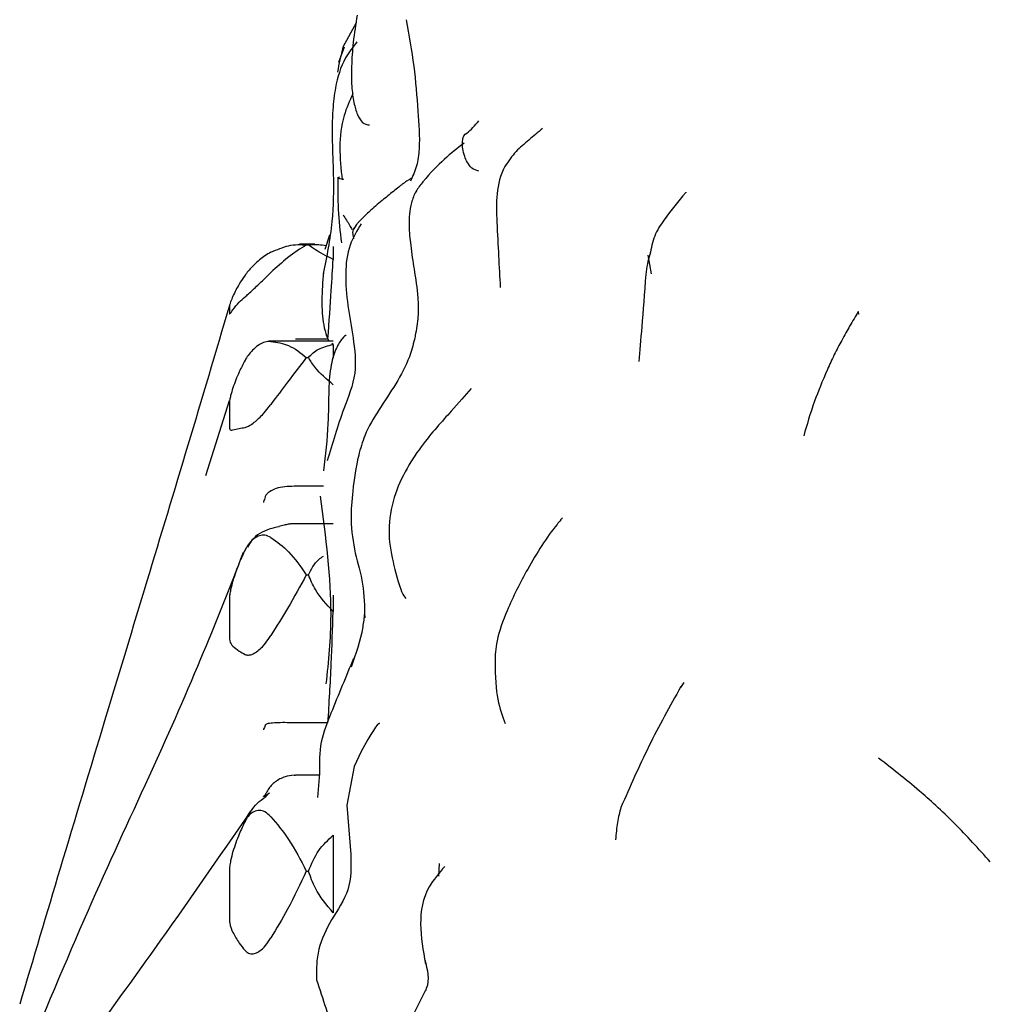
# Model space of a CAD drawing. Units: millimetres. Extents: x 12 to 939, y 17 to 989.
# Drawn here: x 69 to 78, y 520 to 530 of the extents above; entities that cross this region are included whole.
import ezdxf

# ---------------------------------------------------------------- set-up
doc = ezdxf.new("R2010")
doc.units = ezdxf.units.MM

msp = doc.modelspace()

# ---------------------------------------------------------------- linework, layer by layer
at = {"color": 7, "linetype": 'Continuous', "lineweight": 25}
for p, q in [((72.031, 529.895), (71.901, 529.6568)), ((71.9143, 529.6561), (71.8577, 529.5053)), ((75.2912, 528.2175), (75.2891, 528.2252)), ((71.7705, 527.801), (71.7233, 527.6579)), ((71.6241, 527.7091), (71.4718, 527.7091)), ((71.54, 527.7033), (71.5619, 527.7033)), ((71.8051, 527.6874), (71.8051, 527.5592)), ((74.9491, 527.4164), (74.9166, 527.6029)), ((70.7815, 527.1043), (70.7815, 527.0235)), ((71.8051, 526.7521), (71.1694, 526.7521)), ((71.7543, 526.7733), (71.4337, 526.7733)), ((71.8051, 526.7201), (71.7932, 526.7286)), ((71.8051, 526.7201), (71.8051, 526.5879)), ((71.54, 526.5923), (71.5619, 526.5923)), ((70.7786, 526.1646), (70.544, 525.423)), ((70.7815, 526.1512), (70.7815, 525.9011)), ((71.4337, 525.3195), (71.4212, 525.3198)), ((71.7111, 525.3195), (71.4337, 525.3195)), ((71.8051, 524.9508), (71.4226, 524.9508)), ((71.54, 524.4452), (71.5619, 524.4452)), ((70.7815, 524.2153), (70.7815, 523.8259)), ((71.8051, 524.2436), (71.8051, 524.083)), ((75.2681, 523.3812), (75.2336, 523.3347)), ((71.4337, 522.9831), (71.4212, 522.9835)), ((71.7543, 522.9831), (71.4337, 522.9831)), ((71.4212, 522.4685), (71.4337, 522.4688)), ((71.6689, 522.4688), (71.4337, 522.4688)), ((71.6703, 522.4852), (71.6505, 522.2469)), ((71.8051, 521.8744), (71.8051, 521.1096)), ((72.8474, 521.4719), (72.8545, 521.5948)), ((70.7815, 521.5299), (70.7815, 521.0483)), ((71.54, 521.521), (71.5619, 521.521))]:
    msp.add_line(p, q, dxfattribs=at)
at = {"color": 7, "linetype": 'Continuous', "lineweight": 25, "flags": 128}
for points in [[(72.2628, 522.9784), (72.2614, 522.9814), (72.2403, 522.9625), (72.224, 522.94), (72.2031, 522.9083), (72.1776, 522.868), (72.1478, 522.8196), (72.0802, 522.7002), (72.0132, 522.552), (71.9411, 522.1709), (71.9785, 521.6847), (71.9785, 521.6847)], [(71.1687, 522.286), (71.1503, 522.2713), (71.1325, 522.2514)]]:
    msp.add_lwpolyline(points, dxfattribs=at)
at = {"color": 7, "linetype": 'Continuous', "lineweight": 25}
for points, knots in [([(72.042, 529.9721), (72.0278, 529.8824), (72.001, 529.7131), (71.9847, 529.4742), (71.9852, 529.2714), (72.0073, 529.1087), (72.0424, 528.9873), (72.0971, 528.8947), (72.1405, 528.8903), (72.165, 528.8878)], [0, 0, 0, 0, 0.1819494, 0.3432318, 0.4850238, 0.6137337, 0.7335667, 0.849608, 1, 1, 1, 1]), ([(72.5269, 529.9271), (72.5543, 529.7738), (72.6088, 529.4698), (72.6305, 529.1711), (72.6412, 529.023)], [0, 0, 0, 0, 0.504163, 1, 1, 1, 1]), ([(72.0405, 529.7084), (72.0002, 529.6565), (71.8941, 529.5199), (71.8295, 529.2944), (71.782, 528.9103), (71.8131, 528.4497), (71.8041, 527.8998), (71.7414, 527.5881), (71.7077, 527.4202)], [0, 0, 0, 0, 0.085976, 0.226495, 0.318403, 0.57322, 0.770027, 1, 1, 1, 1]), ([(71.901, 529.6568), (71.8912, 529.6146), (71.8718, 529.5313), (71.8553, 529.4502), (71.8472, 529.4102)], [0, 0, 0, 0, 0.506681, 1, 1, 1, 1]), ([(71.9992, 529.1956), (71.9675, 529.1247), (71.8907, 528.953), (71.8598, 528.6602), (71.8825, 528.4529), (71.8941, 528.3461)], [0, 0, 0, 0, 0.254514, 0.616041, 1, 1, 1, 1]), ([(72.6412, 529.0231), (72.6513, 528.8993), (72.6658, 528.72), (72.6377, 528.4832), (72.5904, 528.3815), (72.5674, 528.332)], [0, 0, 0, 0, 0.533047, 0.772605, 1, 1, 1, 1]), ([(73.2431, 528.4305), (73.2182, 528.4384), (73.1717, 528.453), (73.1293, 528.5175), (73.0845, 528.6159), (73.0724, 528.777), (73.1473, 528.8135), (73.2055, 528.8831), (73.2444, 528.9295)], [0, 0, 0, 0, 0.047895, 0.089651, 0.130336, 0.251463, 0.500476, 1, 1, 1, 1]), ([(73.8732, 528.853), (73.8258, 528.8142), (73.7285, 528.7344), (73.6509, 528.6633), (73.611, 528.6268)], [0, 0, 0, 0, 0.486872, 1, 1, 1, 1]), ([(73.0992, 528.7093), (72.9693, 528.6085), (72.8182, 528.4912), (72.6218, 528.2394), (72.5758, 528.1261), (72.5557, 528.0092), (72.5522, 527.8557), (72.573, 527.6724), (72.6061, 527.4423), (72.6437, 527.2235), (72.646, 527.0411), (72.6374, 526.9322), (72.6251, 526.8614), (72.6192, 526.8275)], [0, 0, 0, 0, 0.316698, 0.368365, 0.412219, 0.451974, 0.489626, 0.572649, 0.685697, 0.830854, 0.915318, 0.959357, 1, 1, 1, 1]), ([(73.6111, 528.6269), (73.5712, 528.5777), (73.405, 528.373), (73.4236, 527.851), (73.4436, 527.4889), (73.4548, 527.2841)], [0, 0, 0, 0, 0.12066, 0.502882, 1, 1, 1, 1]), ([(71.8504, 528.3733), (71.85, 528.2674), (71.8491, 528.054), (71.8739, 527.8347), (71.8863, 527.7243)], [0, 0, 0, 0, 0.496401, 1, 1, 1, 1]), ([(71.9111, 528.3482), (71.8832, 528.3533), (71.8418, 528.361), (71.8628, 528.3724), (71.8697, 528.3761)], [0, 0, 0, 0, 0.6731179, 1, 1, 1, 1]), ([(72.589, 528.3621), (72.587, 528.3634), (72.5839, 528.3654), (72.55, 528.3452), (72.5183, 528.3239), (72.4887, 528.3022), (72.4569, 528.2779), (72.3937, 528.2263), (72.2961, 528.1487), (72.1903, 528.0596), (72.1068, 527.9807), (72.0612, 527.9348), (72.032, 527.9006), (72.0181, 527.8763), (72.0095, 527.8614)], [0, 0, 0, 0, 0.165472, 0.246157, 0.31617, 0.348442, 0.379881, 0.444638, 0.583558, 0.749417, 0.860927, 0.918873, 0.950224, 1, 1, 1, 1]), ([(75.2861, 528.2217), (75.2136, 528.135), (75.104, 528.0042), (74.9694, 527.7972), (74.9445, 527.6704), (74.9322, 527.6078)], [0, 0, 0, 0, 0.498109, 0.752052, 1, 1, 1, 1]), ([(72.0821, 527.9118), (72.0407, 527.8439), (71.9506, 527.6962), (71.9061, 527.2977), (71.9926, 526.8876), (72.0481, 526.4272), (71.8821, 526.0299), (71.7972, 525.7421), (71.7467, 525.5708)], [0, 0, 0, 0, 0.099215, 0.215657, 0.480584, 0.624782, 0.776516, 1, 1, 1, 1]), ([(71.9027, 528.0011), (71.9252, 527.9663), (71.9573, 527.9168), (71.9831, 527.8686), (71.9908, 527.8543)], [0, 0, 0, 0, 0.702879, 1, 1, 1, 1]), ([(72.0102, 527.7631), (72.0088, 527.7711), (72.0057, 527.7895), (72.0001, 527.8151), (71.9997, 527.8523), (72.0172, 527.8713), (72.0285, 527.8835)], [0, 0, 0, 0, 0.116889, 0.268935, 0.529001, 1, 1, 1, 1]), ([(71.5619, 527.7033), (71.5896, 527.7072), (71.6307, 527.713), (71.7103, 527.7008), (71.7362, 527.6968)], [0, 0, 0, 0, 0.674938, 1, 1, 1, 1]), ([(71.19, 527.6309), (71.1715, 527.6206), (71.139, 527.6026), (71.0783, 527.5573), (71.0227, 527.5071), (70.9753, 527.4556), (70.949, 527.4225), (70.9375, 527.4068), (70.9357, 527.4042)], [0, 0, 0, 0, 0.255688, 0.449005, 0.643634, 0.810427, 0.969037, 1, 1, 1, 1]), ([(71.19, 527.6309), (71.2504, 527.6567), (71.3805, 527.7122), (71.4844, 527.7064), (71.54, 527.7033)], [0, 0, 0, 0, 0.464462, 1, 1, 1, 1]), ([(71.54, 527.7033), (71.4808, 527.6658), (71.3761, 527.5996), (71.2464, 527.4817), (71.19, 527.4304)], [0, 0, 0, 0, 0.565081, 1, 1, 1, 1]), ([(71.8051, 527.5592), (71.74, 527.5928), (71.6343, 527.6474), (71.582, 527.6877), (71.5619, 527.7033)], [0, 0, 0, 0, 0.616024, 1, 1, 1, 1]), ([(71.7543, 526.7733), (71.7662, 526.9434), (71.7888, 527.2673), (71.7998, 527.4652), (71.8051, 527.5592)], [0, 0, 0, 0, 0.525221, 1, 1, 1, 1]), ([(74.9322, 527.6078), (74.9233, 527.5781), (74.9053, 527.5184), (74.8966, 527.4479), (74.8922, 527.4124)], [0, 0, 0, 0, 0.4954739, 1, 1, 1, 1]), ([(70.9356, 527.1903), (70.9465, 527.1999), (70.9682, 527.2192), (71.0127, 527.2612), (71.0608, 527.3065), (71.1143, 527.3569), (71.1579, 527.3985), (71.1819, 527.4224), (71.19, 527.4304)], [0, 0, 0, 0, 0.165733, 0.331997, 0.491424, 0.653202, 0.883986, 1, 1, 1, 1]), ([(71.7083, 527.4326), (71.7016, 527.3408), (71.6919, 527.2087), (71.6948, 527.0282), (71.7102, 526.9082), (71.7348, 526.8162), (71.7533, 526.7734), (71.7599, 526.7582)], [0, 0, 0, 0, 0.380009, 0.547065, 0.715466, 0.898625, 1, 1, 1, 1]), ([(70.9356, 527.4042), (70.9159, 527.3753), (70.8697, 527.3076), (70.8232, 527.2157), (70.7951, 527.1476), (70.7836, 527.1148), (70.7822, 527.1075), (70.7815, 527.1043)], [0, 0, 0, 0, 0.271727, 0.635942, 0.817991, 0.918033, 1, 1, 1, 1]), ([(74.8922, 527.4126), (74.8779, 527.2292), (74.8506, 526.8794), (74.8322, 526.6566), (74.8234, 526.5505)], [0, 0, 0, 0, 0.524242, 1, 1, 1, 1]), ([(70.7815, 527.0235), (70.7822, 527.0225), (70.7854, 527.0181), (70.8188, 527.0695), (70.8695, 527.1302), (70.9158, 527.1723), (70.9356, 527.1902)], [0, 0, 0, 0, 0.082407, 0.364495, 0.72883, 1, 1, 1, 1]), ([(70.7815, 527.1043), (70.6447, 526.6437), (70.3731, 525.7294), (69.9616, 524.3674), (69.5421, 522.9811), (69.1235, 521.593), (68.8439, 520.6529), (68.7106, 520.2051)], [0, 0, 0, 0, 0.1984, 0.393807, 0.5951, 0.807105, 1, 1, 1, 1]), ([(76.9879, 527.0443), (76.9611, 526.9985), (76.9121, 526.9149), (76.8293, 526.7688), (76.75, 526.619), (76.6507, 526.4004), (76.5362, 526.1139), (76.4821, 525.927), (76.4509, 525.8194)], [0, 0, 0, 0, 0.129797, 0.237126, 0.333381, 0.432786, 0.673461, 1, 1, 1, 1]), ([(76.9932, 527.0447), (76.9906, 527.0431), (76.9788, 527.0357), (77.0035, 527.0135), (76.9926, 527.0238), (76.9912, 527.0251)], [0, 0, 0, 0, 0.195659, 0.897479, 1, 1, 1, 1]), ([(71.19, 526.75), (71.1715, 526.7497), (71.139, 526.7492), (71.0783, 526.7223), (71.0227, 526.6801), (70.9753, 526.6272), (70.949, 526.5878), (70.9375, 526.5674), (70.9357, 526.5641)], [0, 0, 0, 0, 0.2556883, 0.4490051, 0.6436339, 0.8104266, 0.969037, 1, 1, 1, 1]), ([(71.2093, 526.7501), (71.2046, 526.7508), (71.196, 526.7522), (71.1918, 526.7507), (71.19, 526.75)], [0, 0, 0, 0, 0.551684, 1, 1, 1, 1]), ([(71.19, 526.75), (71.2504, 526.741), (71.3805, 526.7217), (71.4844, 526.6374), (71.54, 526.5923)], [0, 0, 0, 0, 0.4644621, 1, 1, 1, 1]), ([(71.9325, 526.8055), (71.9324, 526.8066), (71.9316, 526.8157), (71.8944, 526.7831), (71.8328, 526.6908), (71.7763, 526.5128), (71.7577, 526.2519), (71.7602, 525.8985), (71.7287, 525.6288), (71.7104, 525.4722)], [0, 0, 0, 0, 0.0156641, 0.1288947, 0.244997, 0.3736295, 0.5297447, 0.7270303, 1, 1, 1, 1]), ([(72.6192, 526.8274), (72.6153, 526.8082), (72.5992, 526.7299), (72.5222, 526.4559), (72.3111, 526.1723), (72.122, 525.8543), (72.0365, 525.5674), (71.9987, 525.2984), (71.9706, 524.9605), (72.0035, 524.7675), (72.022, 524.659)], [0, 0, 0, 0, 0.024231, 0.098473, 0.355983, 0.478417, 0.560772, 0.715883, 0.840202, 1, 1, 1, 1]), ([(71.5619, 526.5923), (71.591, 526.6227), (71.6472, 526.6814), (71.7537, 526.7075), (71.8051, 526.7201)], [0, 0, 0, 0, 0.517349, 1, 1, 1, 1]), ([(70.9356, 526.5641), (70.9159, 526.5262), (70.8697, 526.4377), (70.8232, 526.318), (70.7951, 526.2255), (70.7836, 526.1764), (70.7822, 526.159), (70.7815, 526.1512)], [0, 0, 0, 0, 0.271727, 0.635942, 0.817991, 0.918033, 1, 1, 1, 1]), ([(71.54, 526.5923), (71.4808, 526.5146), (71.3761, 526.377), (71.2464, 526.2041), (71.19, 526.1289)], [0, 0, 0, 0, 0.565081, 1, 1, 1, 1]), ([(71.8051, 526.3229), (71.74, 526.3785), (71.6343, 526.4689), (71.582, 526.5581), (71.5619, 526.5923)], [0, 0, 0, 0, 0.616024, 1, 1, 1, 1]), ([(73.1673, 526.287), (73.1068, 526.2169), (72.9792, 526.0689), (72.7172, 525.7834), (72.5072, 525.4656), (72.38, 525.1658), (72.3396, 524.8357), (72.3831, 524.6376), (72.4054, 524.536)], [0, 0, 0, 0, 0.209342, 0.442168, 0.570797, 0.705167, 0.848795, 1, 1, 1, 1]), ([(70.9356, 525.9016), (70.9465, 525.9048), (70.9682, 525.9111), (71.0127, 525.9405), (71.0608, 525.9805), (71.1143, 526.0332), (71.1579, 526.0843), (71.1819, 526.1177), (71.19, 526.1289)], [0, 0, 0, 0, 0.165733, 0.331997, 0.491424, 0.653202, 0.883986, 1, 1, 1, 1]), ([(70.7815, 525.9011), (70.7822, 525.8953), (70.7854, 525.8696), (70.8188, 525.8782), (70.8695, 525.8891), (70.9158, 525.8978), (70.9356, 525.9015)], [0, 0, 0, 0, 0.082407, 0.364495, 0.72883, 1, 1, 1, 1]), ([(71.4212, 525.3198), (71.389, 525.3194), (71.3247, 525.3187), (71.2394, 525.2986), (71.1843, 525.2731), (71.1552, 525.2498), (71.1426, 525.2344), (71.1366, 525.2231), (71.1343, 525.2163), (71.1336, 525.2144)], [0, 0, 0, 0, 0.2424312, 0.4844779, 0.7370352, 0.8643234, 0.9397803, 0.9831588, 1, 1, 1, 1]), ([(71.1336, 525.2144), (71.1286, 525.1986), (71.1228, 525.1805), (71.117, 525.1625), (71.1163, 525.1602)], [0, 0, 0, 0, 0.872334, 1, 1, 1, 1]), ([(71.6785, 525.2211), (71.7305, 524.8194), (71.8157, 524.1613), (71.7572, 523.5909), (71.7344, 523.3687)], [0, 0, 0, 0, 0.610365, 1, 1, 1, 1]), ([(74.0693, 525.0093), (74.0696, 525.0099), (74.0704, 525.0111), (74.0658, 525.005), (74.0561, 524.9933), (74.0513, 524.9875)], [0, 0, 0, 0, 0.267123, 0.638283, 1, 1, 1, 1]), ([(71.2727, 524.9203), (71.2398, 524.9133), (71.1434, 524.8928), (71.0216, 524.8272), (70.9738, 524.7416), (70.9605, 524.7177)], [0, 0, 0, 0, 0.272037, 0.797288, 1, 1, 1, 1]), ([(71.4218, 524.95), (71.4121, 524.9498), (71.3877, 524.9493), (71.3545, 524.9432), (71.3211, 524.936), (71.2869, 524.9285), (71.2677, 524.9242)], [0, 0, 0, 0, 0.12692, 0.320199, 0.619501, 1, 1, 1, 1]), ([(74.0515, 524.9877), (74.0394, 524.9732), (73.9233, 524.8343), (73.7286, 524.5217), (73.5344, 524.1392), (73.4291, 523.8488), (73.4059, 523.6814), (73.3944, 523.2787), (73.4507, 523.1218), (73.5027, 522.9765)], [0, 0, 0, 0, 0.019267, 0.184096, 0.3275, 0.42754, 0.468191, 0.507458, 1, 1, 1, 1]), ([(71.19, 524.814), (71.1715, 524.8237), (71.139, 524.8408), (71.0783, 524.8354), (71.0227, 524.8063), (70.9753, 524.7584), (70.949, 524.7175), (70.9375, 524.6949), (70.9357, 524.6912)], [0, 0, 0, 0, 0.255688, 0.449005, 0.643634, 0.810427, 0.969037, 1, 1, 1, 1]), ([(71.19, 524.814), (71.2504, 524.7713), (71.3805, 524.6794), (71.4844, 524.5269), (71.54, 524.4452)], [0, 0, 0, 0, 0.4644621, 1, 1, 1, 1]), ([(70.9181, 524.6662), (70.779, 524.3123), (70.4789, 523.5488), (69.9661, 522.4007), (69.36, 521.1025), (68.9441, 520.0979), (68.7251, 519.569)], [0, 0, 0, 0, 0.202975, 0.437843, 0.704007, 1, 1, 1, 1]), ([(70.9356, 524.6912), (70.9159, 524.649), (70.8697, 524.5503), (70.8232, 524.4173), (70.7951, 524.3115), (70.7836, 524.252), (70.7822, 524.2267), (70.7815, 524.2153)], [0, 0, 0, 0, 0.271727, 0.635942, 0.817991, 0.918033, 1, 1, 1, 1]), ([(71.5619, 524.4452), (71.5888, 524.5006), (71.6242, 524.5733), (71.6937, 524.6204), (71.7102, 524.6315)], [0, 0, 0, 0, 0.762295, 1, 1, 1, 1]), ([(72.022, 524.659), (72.0508, 524.5607), (72.107, 524.3693), (72.1141, 524.1346), (72.1176, 524.0205)], [0, 0, 0, 0, 0.513546, 1, 1, 1, 1]), ([(72.4053, 524.5363), (72.4324, 524.4357), (72.4789, 524.2629), (72.5106, 524.2275), (72.5238, 524.2127)], [0, 0, 0, 0, 0.582113, 1, 1, 1, 1]), ([(71.54, 524.4452), (71.4808, 524.3366), (71.3761, 524.1443), (71.2464, 523.9372), (71.19, 523.8472)], [0, 0, 0, 0, 0.5650807, 1, 1, 1, 1]), ([(71.8051, 524.083), (71.74, 524.1539), (71.6343, 524.2691), (71.582, 524.3964), (71.5619, 524.4452)], [0, 0, 0, 0, 0.616024, 1, 1, 1, 1]), ([(71.7543, 522.9831), (71.7662, 523.1796), (71.7888, 523.5537), (71.7998, 523.9126), (71.8051, 524.083)], [0, 0, 0, 0, 0.525221, 1, 1, 1, 1]), ([(71.9848, 523.5383), (72.0314, 523.6663), (72.0929, 523.8355), (72.1125, 524.0196), (72.1173, 524.0644)], [0, 0, 0, 0, 0.756501, 1, 1, 1, 1]), ([(70.7815, 523.8259), (70.7822, 523.816), (70.7854, 523.7721), (70.8188, 523.7369), (70.8695, 523.6967), (70.9158, 523.6709), (70.9356, 523.6599)], [0, 0, 0, 0, 0.082407, 0.364495, 0.72883, 1, 1, 1, 1]), ([(70.9356, 523.66), (70.9465, 523.6564), (70.9682, 523.6491), (71.0127, 523.6623), (71.0608, 523.6922), (71.1143, 523.7409), (71.1579, 523.7954), (71.1819, 523.8342), (71.19, 523.8472)], [0, 0, 0, 0, 0.1657333, 0.3319966, 0.4914242, 0.6532018, 0.8839856, 1, 1, 1, 1]), ([(72.0064, 523.6207), (71.9324, 523.4421), (71.8208, 523.1733), (71.6684, 522.7963), (71.6697, 522.5895), (71.6703, 522.4853)], [0, 0, 0, 0, 0.495035, 0.745532, 1, 1, 1, 1]), ([(75.2377, 523.342), (75.1293, 523.147), (74.9132, 522.7582), (74.7354, 522.3522), (74.6468, 522.1498)], [0, 0, 0, 0, 0.501648, 1, 1, 1, 1]), ([(71.1336, 522.9566), (71.1286, 522.9442), (71.1228, 522.93), (71.117, 522.916), (71.1163, 522.9142)], [0, 0, 0, 0, 0.872334, 1, 1, 1, 1]), ([(71.4212, 522.9835), (71.389, 522.9846), (71.3247, 522.9869), (71.2394, 522.9847), (71.1843, 522.9804), (71.1552, 522.9748), (71.1426, 522.9692), (71.1366, 522.9631), (71.1343, 522.958), (71.1336, 522.9566)], [0, 0, 0, 0, 0.242431, 0.484478, 0.737035, 0.864323, 0.93978, 0.983159, 1, 1, 1, 1]), ([(78.2929, 521.6108), (78.1772, 521.7396), (77.9458, 521.997), (77.5844, 522.3216), (77.4164, 522.4588), (77.2666, 522.5765), (77.1905, 522.6363)], [0, 0, 0, 0, 0.278688, 0.556984, 0.774866, 1, 1, 1, 1]), ([(71.4212, 522.4685), (71.3903, 522.4645), (71.3219, 522.4556), (71.2287, 522.4033), (71.1692, 522.3408), (71.143, 522.2882), (71.1353, 522.2769), (71.1336, 522.2745)], [0, 0, 0, 0, 0.232941, 0.517127, 0.807068, 0.958376, 1, 1, 1, 1]), ([(71.1163, 522.257), (71.1221, 522.2602), (71.1402, 522.2705), (71.1514, 522.274), (71.159, 522.2764)], [0, 0, 0, 0, 0.317093, 1, 1, 1, 1]), ([(71.1163, 522.257), (71.117, 522.2577), (71.1228, 522.2638), (71.1286, 522.2695), (71.1336, 522.2745)], [0, 0, 0, 0, 0.127666, 1, 1, 1, 1]), ([(71.1769, 522.2917), (71.1772, 522.292), (71.1798, 522.2951), (71.174, 522.2904), (71.1688, 522.2863)], [0, 0, 0, 0, 0.11514, 1, 1, 1, 1]), ([(70.9357, 522.0116), (70.9708, 522.0757), (71.0209, 522.167), (71.1068, 522.232), (71.1325, 522.2514)], [0, 0, 0, 0, 0.701635, 1, 1, 1, 1]), ([(70.9874, 522.108), (70.674, 521.6546), (69.9581, 520.6186), (69.176, 519.5602), (68.7362, 518.965)], [0, 0, 0, 0, 0.437625, 1, 1, 1, 1]), ([(71.19, 522.0563), (71.1715, 522.0749), (71.139, 522.1075), (71.0783, 522.1243), (71.0227, 522.1119), (70.9753, 522.0746), (70.949, 522.0372), (70.9375, 522.0151), (70.9357, 522.0115)], [0, 0, 0, 0, 0.255688, 0.449005, 0.643634, 0.810427, 0.969037, 1, 1, 1, 1]), ([(74.646, 522.1472), (74.6336, 522.1023), (74.6104, 522.0175), (74.5983, 521.8889), (74.5927, 521.8283)], [0, 0, 0, 0, 0.529072, 1, 1, 1, 1]), ([(70.9356, 522.0116), (70.9159, 521.9701), (70.8697, 521.8731), (70.8232, 521.7428), (70.7951, 521.6364), (70.7836, 521.5738), (70.7822, 521.5435), (70.7815, 521.5299)], [0, 0, 0, 0, 0.271727, 0.635942, 0.817991, 0.918033, 1, 1, 1, 1]), ([(71.19, 522.0563), (71.2504, 521.9851), (71.3805, 521.8317), (71.4844, 521.6294), (71.54, 521.521)], [0, 0, 0, 0, 0.464462, 1, 1, 1, 1]), ([(71.5619, 521.521), (71.591, 521.5917), (71.6472, 521.7284), (71.7537, 521.8269), (71.8051, 521.8744)], [0, 0, 0, 0, 0.517349, 1, 1, 1, 1]), ([(71.9785, 521.6848), (71.9818, 521.5655), (71.9882, 521.3322), (71.7818, 521.0465), (71.6677, 520.8009), (71.6386, 520.6022), (71.6411, 520.4972), (71.6423, 520.4464)], [0, 0, 0, 0, 0.26919, 0.526506, 0.76966, 0.888773, 1, 1, 1, 1]), ([(71.54, 521.521), (71.4808, 521.3945), (71.3761, 521.1706), (71.2464, 520.9545), (71.19, 520.8605)], [0, 0, 0, 0, 0.565081, 1, 1, 1, 1]), ([(71.8051, 521.1096), (71.74, 521.1873), (71.6343, 521.3134), (71.582, 521.4634), (71.5619, 521.521)], [0, 0, 0, 0, 0.616024, 1, 1, 1, 1]), ([(72.9065, 521.5667), (72.8502, 521.5005), (72.6087, 521.2166), (72.6701, 520.8692), (72.7172, 520.6028)], [0, 0, 0, 0, 0.232896, 1, 1, 1, 1]), ([(70.7815, 521.0483), (70.7822, 521.0355), (70.7854, 520.9787), (70.8188, 520.9038), (70.8695, 520.8175), (70.9158, 520.7603), (70.9356, 520.736)], [0, 0, 0, 0, 0.082407, 0.364495, 0.72883, 1, 1, 1, 1]), ([(70.9356, 520.7361), (70.9465, 520.726), (70.9682, 520.7059), (71.0127, 520.7014), (71.0608, 520.7175), (71.1143, 520.7563), (71.1579, 520.8076), (71.1819, 520.8472), (71.19, 520.8605)], [0, 0, 0, 0, 0.165733, 0.331997, 0.491424, 0.653202, 0.883986, 1, 1, 1, 1]), ([(72.7101, 520.6437), (72.7356, 520.5466), (72.7657, 520.4315), (72.7085, 520.3284), (72.6996, 520.3124)], [0, 0, 0, 0, 0.844373, 1, 1, 1, 1]), ([(71.6423, 520.4466), (71.7025, 520.2593), (71.7809, 520.015), (71.8591, 519.7769), (71.805, 519.5751), (71.7329, 519.4663), (71.6829, 519.3909)], [0, 0, 0, 0, 0.424054, 0.552852, 0.690007, 1, 1, 1, 1]), ([(72.6996, 520.3124), (72.6661, 520.2414), (72.5689, 520.0355), (72.4174, 519.8497), (72.3182, 519.728)], [0, 0, 0, 0, 0.344686, 1, 1, 1, 1])]:
    msp.add_open_spline(points, degree=3, knots=knots, dxfattribs=at)

doc.saveas('drawing.dxf')
